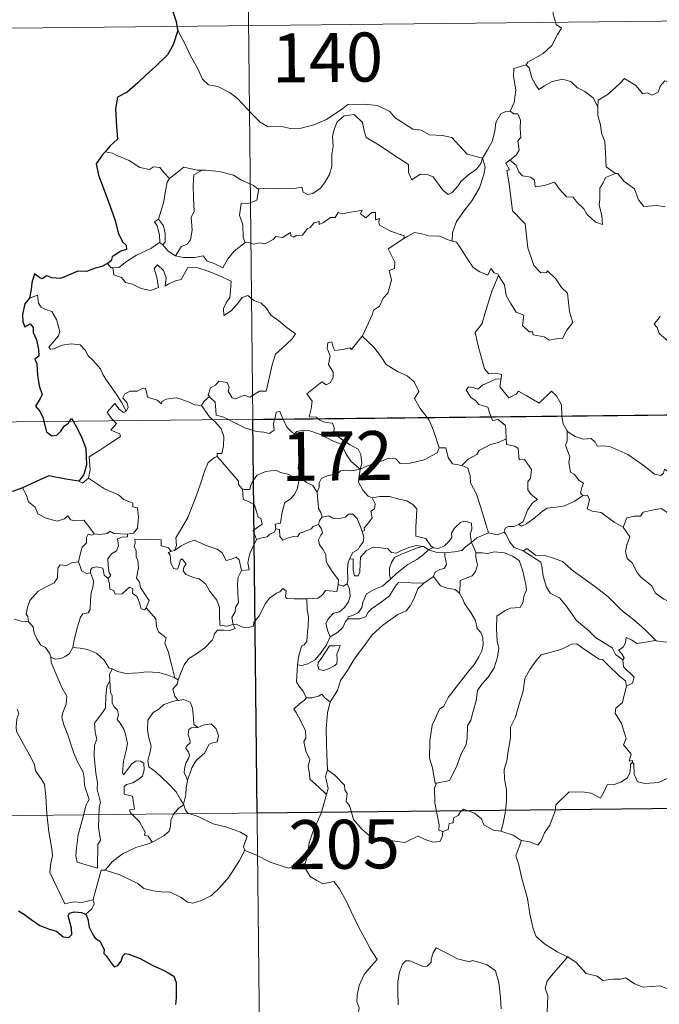
# Model space of a CAD drawing. Units: metres. Extents: x 572681 to 577167, y 4707598 to 4710616.
# Drawn here: x 573007 to 573105, y 4709565 to 4709716 of the extents above; entities that cross this region are included whole.
import ezdxf
from ezdxf.enums import TextEntityAlignment as Align

# ---------------------------------------------------------------- set-up
doc = ezdxf.new("R2010")
doc.units = ezdxf.units.M
doc.header["$MEASUREMENT"] = 0
doc.layers.add('Level 63', color=7, linetype='Continuous', lineweight=0)
doc.styles.add('Arial', font='ARIAL.TTF', dxfattribs={"height": 0.2})

msp = doc.modelspace()

# ---------------------------------------------------------------- linework, layer by layer
at = {"layer": 'Level 63', "linetype": 'Continuous', "lineweight": 0}
for points in [[(573040.12, 4709895.65), (573042.73, 4709654.73)], [(573089.5, 4709721.33), (573089.24, 4709719.96), (573088.59, 4709718.42), (573088.67, 4709716.69), (573089.11, 4709715.13), (573089.94, 4709714.57), (573089.3, 4709713.59), (573088.47, 4709711.91), (573087.13, 4709710.69), (573084.78, 4709709.38), (573084.53, 4709708.97)], [(572953.79, 4709714.01), (573483.45, 4709719.75)], [(573031.21, 4709714.33), (573032.37, 4709712.11), (573033.17, 4709710.36), (573034.25, 4709708.47), (573035.01, 4709706.76), (573035.94, 4709705.88), (573037.35, 4709705.65), (573039.25, 4709704.69), (573040.36, 4709703.79), (573042.64, 4709701.38), (573043.82, 4709700.19), (573045.06, 4709699.48), (573047.09, 4709699.51), (573048.47, 4709699.23), (573050.11, 4709699.3), (573052.06, 4709699.8), (573053.98, 4709700.6), (573056.47, 4709702.27), (573057.27, 4709702.9), (573059.75, 4709702.94), (573061.76, 4709702.74), (573063.66, 4709701.85), (573064.47, 4709700.87), (573067.2, 4709699.13), (573068.45, 4709698.97), (573069.74, 4709698.24), (573071.71, 4709698.13), (573073.13, 4709697.83), (573074.22, 4709696.66), (573075.51, 4709695.29), (573077.83, 4709694.67)], [(573084.53, 4709708.97), (573082.66, 4709708.42), (573082.57, 4709707.17), (573082.93, 4709705.15), (573082.67, 4709703.22), (573082.08, 4709701.88)], [(573084.53, 4709708.97), (573084.98, 4709708.53), (573085.4, 4709706.98), (573086, 4709705.87), (573086.44, 4709705.21), (573087.35, 4709705.77), (573088.52, 4709706.42), (573090.15, 4709706.75), (573091.4, 4709706.37), (573092.37, 4709705.47), (573093.51, 4709704.91), (573094.76, 4709703.91), (573095.51, 4709702.52)], [(573109.55, 4709705.28), (573109.47, 4709704.52), (573109.2, 4709704.86), (573107.76, 4709703.92), (573107.33, 4709704.03), (573106.49, 4709706.21), (573105.72, 4709706.51), (573105, 4709705.7), (573104.73, 4709704.8), (573103.79, 4709704.31), (573103.08, 4709704.69), (573102.37, 4709704.53), (573101.28, 4709705.81), (573099.57, 4709706.87), (573098.83, 4709706.13), (573097.08, 4709704.47), (573095.56, 4709703.58), (573095.51, 4709702.52)], [(573077.83, 4709694.67), (573078.6, 4709695.98), (573079.33, 4709697.25), (573079.71, 4709698.83), (573079.9, 4709700.14), (573080.66, 4709701.47), (573081.39, 4709701.81), (573082.08, 4709701.88)], [(573082.08, 4709701.88), (573082.64, 4709701.47), (573083.27, 4709701.49), (573083.64, 4709700.49), (573083.62, 4709699.3), (573083.71, 4709697.83), (573083.26, 4709697.35), (573083.46, 4709695.93), (573083.01, 4709695.14), (573082.04, 4709694.4)], [(573095.51, 4709702.52), (573095.51, 4709701.23), (573095.9, 4709699.78), (573096.05, 4709698.49), (573096.58, 4709697.26), (573096.66, 4709695.52), (573096.78, 4709693.38), (573098.17, 4709692.34)], [(573077.83, 4709694.67), (573077.61, 4709693.87), (573076.97, 4709693.06), (573075.68, 4709692.15), (573074.55, 4709691.14), (573074.13, 4709690.43), (573073.16, 4709689.38), (573072.6, 4709689.13), (573071.76, 4709689.81), (573070.29, 4709691.81), (573069.38, 4709692.17), (573068.36, 4709692.26), (573067.56, 4709691.73), (573067.05, 4709691.38), (573066.53, 4709692.49), (573066.55, 4709693.73), (573064.22, 4709695.18), (573062.02, 4709696.65), (573060.04, 4709697.87), (573059.76, 4709698.89), (573059.47, 4709700.14), (573058.23, 4709701.35), (573056.7, 4709701.17), (573055.64, 4709700.26), (573055.23, 4709699.25), (573054.89, 4709698.05), (573055.01, 4709696.51), (573054.81, 4709695.28), (573054.78, 4709693.41), (573054.43, 4709692.19), (573053.74, 4709690.97), (573053.07, 4709690.08), (573051.89, 4709689.29), (573051.06, 4709689.13), (573050.43, 4709689.47), (573050.21, 4709690.24), (573049.03, 4709690.06), (573046.48, 4709689.97), (573044.32, 4709690.06), (573043.61, 4709690.01)], [(573021.25, 4709695.45), (573020.13, 4709695.67)], [(573029.96, 4709691.57), (573029.09, 4709692.47), (573028.51, 4709693.27), (573027.54, 4709693.35), (573026.89, 4709692.97), (573025.43, 4709693.27), (573023.79, 4709694.35), (573021.79, 4709695.16), (573021.25, 4709695.45)], [(573077.83, 4709694.67), (573078.25, 4709693.29), (573078.04, 4709692.2), (573077.39, 4709690.17), (573076.19, 4709688.14), (573074.99, 4709686.56), (573073.86, 4709684.98), (573073.25, 4709683.29), (573073.19, 4709681.99)], [(573080.31, 4709676.76), (573080.38, 4709676.56), (573081.23, 4709675.33), (573081.45, 4709673.66), (573082.12, 4709672.49), (573083.02, 4709671.13), (573084.19, 4709670.67), (573083.97, 4709669.09), (573084.97, 4709668.12), (573085.49, 4709668.13), (573085.62, 4709667.68), (573087.29, 4709667.34), (573088.02, 4709666.83), (573089.13, 4709667.04), (573090.06, 4709667.09), (573090.72, 4709668.35), (573091.67, 4709669.57), (573091.13, 4709671.17), (573090.86, 4709674.01), (573089.94, 4709674.91), (573089.07, 4709676.21), (573087.78, 4709677.45), (573087.65, 4709677.18), (573086.75, 4709677.17), (573085.69, 4709678.25), (573084.77, 4709680.99), (573084.35, 4709684.63), (573082.41, 4709686.64), (573081.94, 4709690.77), (573081.59, 4709692.8), (573081.98, 4709692.9), (573081.41, 4709693.94), (573082.04, 4709694.4)], [(573082.04, 4709694.4), (573082.98, 4709693.62), (573083.38, 4709692.58), (573083.95, 4709691.96), (573085.26, 4709691.78), (573085.79, 4709691.33), (573085.9, 4709690.29), (573087.31, 4709690.52), (573088.87, 4709691), (573089.6, 4709689.95), (573090.71, 4709688.75), (573091.69, 4709688.7), (573092.33, 4709687.9), (573093.33, 4709686.93), (573093.81, 4709686.13), (573095.14, 4709684.9), (573096.2, 4709684.53), (573096.12, 4709685.94), (573095.7, 4709687.52), (573095.78, 4709688.4), (573095.78, 4709690.11), (573096.32, 4709690.9), (573096.66, 4709691.71), (573098.17, 4709692.34)], [(573034.96, 4709692.86), (573034.2, 4709692.87), (573032.16, 4709693.32), (573031.15, 4709692.49), (573029.96, 4709691.57)], [(573034.96, 4709692.86), (573033.71, 4709692.15), (573033.6, 4709690.54), (573033.66, 4709688.6), (573033.73, 4709686.54), (573033.29, 4709685.68), (573033.43, 4709683.67), (573033.17, 4709682.19), (573032.74, 4709681.6), (573031.77, 4709681.13), (573030.87, 4709679.76)], [(573043.61, 4709690.01), (573043.49, 4709690), (573042.83, 4709690.48), (573040.9, 4709691.39), (573039.77, 4709692.07), (573037.55, 4709692.63), (573035.53, 4709692.87), (573034.96, 4709692.86)], [(573028.3, 4709685.35), (573029.03, 4709687.86), (573029.41, 4709689.94), (573029.62, 4709690.99), (573029.96, 4709691.57)], [(573098.17, 4709692.34), (573098.19, 4709692.33), (573098.53, 4709692.33), (573099.45, 4709691.19), (573101.09, 4709689.97), (573101.69, 4709688.32), (573102.5, 4709687.3), (573104.53, 4709687.44), (573105.79, 4709687.24)], [(573043.61, 4709690.01), (573043.34, 4709688.28), (573042.16, 4709687.81), (573040.93, 4709687.74), (573040.68, 4709685.97), (573041.18, 4709684.49), (573041.22, 4709682.56), (573041.56, 4709681.79)], [(573028.45, 4709681.76), (573028.48, 4709681.78), (573028.42, 4709682.94), (573028.06, 4709684.31), (573027.66, 4709684.97), (573028.3, 4709685.35)], [(573028.3, 4709685.35), (573029.04, 4709684.33), (573029.31, 4709683.18), (573029.3, 4709681.86), (573028.95, 4709681.43)], [(573041.56, 4709681.79), (573042.26, 4709681.74), (573042.84, 4709681.53), (573043.78, 4709681.72), (573044.57, 4709681.58), (573045.81, 4709682.22), (573046.21, 4709682.72), (573047.27, 4709682.55), (573048.47, 4709683.3), (573048.52, 4709682.83), (573048.99, 4709682.59), (573049.33, 4709682.88), (573050.29, 4709682.89), (573051.03, 4709683.88), (573051.47, 4709684.07), (573052.1, 4709684.78), (573052.87, 4709685), (573052.87, 4709684.55), (573053.55, 4709684.86), (573054.59, 4709685.61), (573055.33, 4709685.62), (573055.77, 4709686.4), (573056.44, 4709686.16), (573057.66, 4709686.43), (573058.96, 4709686.62), (573059.42, 4709686.73), (573059.19, 4709686.19), (573060.01, 4709685.57), (573060.91, 4709686.35), (573061.5, 4709686.38), (573061.49, 4709685.26), (573062.11, 4709685.47), (573062.01, 4709684.91), (573062.1, 4709684.42), (573063.77, 4709683.53), (573065.86, 4709682.82), (573065.79, 4709682.41)], [(573059.44, 4709667.45), (573059.48, 4709667.51), (573061.04, 4709670.82), (573061.15, 4709671.42), (573062.11, 4709672.04), (573062.64, 4709673.26), (573063.37, 4709674.04), (573063.95, 4709676.04), (573063.55, 4709677.5), (573064.39, 4709677.79), (573064.44, 4709678.78), (573063.42, 4709680.83), (573065.79, 4709682.41)], [(573065.79, 4709682.41), (573066.45, 4709682.73), (573067.47, 4709683.3), (573068.55, 4709683.13), (573069.64, 4709682.79), (573071.26, 4709682.75), (573072.45, 4709682.26), (573073.19, 4709681.99)], [(573021.3, 4709677.91), (573022.24, 4709677.97), (573023.57, 4709678.97), (573024.94, 4709679.83), (573027.09, 4709680.89), (573028.45, 4709681.76)], [(573028.45, 4709681.76), (573028.95, 4709681.43)], [(573028.95, 4709681.43), (573029.73, 4709680.5), (573030.87, 4709679.76)], [(573030.87, 4709679.76), (573032.1, 4709679.47), (573033.86, 4709679.47), (573035.14, 4709679.72), (573035.72, 4709678.91), (573036.82, 4709678.58), (573038.14, 4709677.93), (573038.87, 4709679.31), (573039.85, 4709680.47), (573041.56, 4709681.79)], [(573073.19, 4709681.99), (573073.87, 4709681.82), (573074.61, 4709680.72), (573075.39, 4709679.47), (573076.43, 4709677.96), (573077.46, 4709677.31), (573078.65, 4709676.79), (573079.11, 4709677.79), (573079.64, 4709677.16), (573080.24, 4709676.95), (573080.31, 4709676.76)], [(573020.51, 4709678.55), (573021.07, 4709677.9), (573021.3, 4709677.91)], [(573021.3, 4709677.91), (573021.43, 4709676.85), (573022.65, 4709676.41), (573023.23, 4709675.66), (573024.29, 4709675.42), (573025.64, 4709674.77), (573027.08, 4709674.43), (573028.27, 4709674.89), (573028.02, 4709676.49), (573027.6, 4709677.8), (573028.11, 4709678.37), (573029.04, 4709677.51), (573029.48, 4709676.4), (573029.3, 4709675.12), (573029.83, 4709675.47), (573030.9, 4709675.93), (573031.76, 4709676.1), (573032.75, 4709677.97), (573034.3, 4709677.9), (573035.9, 4709677.4), (573037.61, 4709676.71), (573039.38, 4709675.88), (573039.31, 4709674.43), (573039.21, 4709673.35), (573038.64, 4709672.54), (573038.22, 4709671.71), (573038.27, 4709670.63), (573039.42, 4709671.35), (573040.39, 4709672.4), (573041.1, 4709673.36), (573041.93, 4709673.67), (573042.85, 4709672.89), (573044, 4709672.49), (573044.83, 4709671.72), (573045.49, 4709670.69), (573046.7, 4709669.82), (573047.98, 4709668.71), (573049.24, 4709667.8), (573048.71, 4709667.07), (573047.21, 4709665.61), (573046.18, 4709664.68), (573045.68, 4709663.09), (573045.25, 4709661.26), (573044.77, 4709659.02), (573043.76, 4709659.03), (573042.27, 4709658.13), (573041.41, 4709658.42), (573040.13, 4709657.89), (573039.55, 4709658.04), (573038.94, 4709659.06), (573039.09, 4709659.61), (573038.81, 4709660.38), (573037.53, 4709660.56), (573037.02, 4709659.96), (573036.26, 4709659.56), (573035.88, 4709658.45), (573036.07, 4709658.23)], [(573080.31, 4709676.76), (573079.25, 4709674.33), (573078.18, 4709670.87), (573077.78, 4709669.38), (573076.72, 4709668.03), (573077.21, 4709665.78), (573078.13, 4709662.46), (573078.8, 4709661.7), (573079.91, 4709661.8), (573080.73, 4709661.61), (573080.68, 4709660.91)], [(573023.35, 4709655.97), (573022.65, 4709657.38), (573021.67, 4709658.85), (573020.43, 4709660.59), (573019.79, 4709661.58), (573019.42, 4709662.47), (573018.34, 4709663.68), (573017.55, 4709664.45), (573017.09, 4709665.29), (573016.31, 4709666.15), (573014.94, 4709666.29), (573013.54, 4709666.09), (573012.26, 4709665.52), (573011.75, 4709665.45), (573011.53, 4709665.75), (573012.08, 4709666.46), (573012.98, 4709667.52), (573013.17, 4709668.19), (573012.68, 4709669.99), (573011.98, 4709671.23), (573011.01, 4709671.52), (573010.32, 4709671.87), (573009.91, 4709672.5), (573009.76, 4709673.74), (573008.53, 4709673.29)], [(573105.02, 4709670.45), (573104.09, 4709669.28), (573104.56, 4709668.78), (573104.87, 4709667.84), (573107.6, 4709665.54)], [(573052.68, 4709654.84), (573052.46, 4709655.05), (573051.31, 4709655.14), (573051.64, 4709656.34), (573051.77, 4709657.5), (573050.98, 4709658.63), (573053.29, 4709660.45), (573053.91, 4709659.99), (573054.53, 4709660.32), (573055.02, 4709661.11), (573054.99, 4709661.94), (573054.27, 4709663.11), (573054.55, 4709664.41), (573054.11, 4709665.6), (573054.17, 4709666.43), (573054.79, 4709666.59), (573055.02, 4709665.76), (573055.26, 4709665.26), (573056.5, 4709665.43), (573057.57, 4709665.69), (573057.8, 4709665.4), (573059.44, 4709667.45)], [(573059.44, 4709667.45), (573061.2, 4709665.76), (573062.35, 4709664.3), (573063.1, 4709663.13), (573064.86, 4709662.03), (573066.32, 4709661.37), (573067.41, 4709660.45), (573068.12, 4709659.01), (573067.45, 4709657.91), (573068.32, 4709656.4), (573069.38, 4709655.02)], [(573079.17, 4709655.13), (573078.98, 4709655.61), (573078.64, 4709656.61), (573077.27, 4709657.01), (573076.78, 4709657.64), (573076.07, 4709658.05), (573075.37, 4709659.24), (573075.78, 4709659.7), (573076.5, 4709659.54), (573077.12, 4709659.37), (573077.85, 4709659.97), (573078.97, 4709660.46), (573079.85, 4709660.87), (573080.68, 4709660.91)], [(573080.68, 4709660.91), (573080.66, 4709660.75), (573080.5, 4709659.73), (573081.85, 4709658.04), (573082.2, 4709658.16), (573082.99, 4709658.59), (573083.33, 4709659.02), (573084.53, 4709658.37), (573086.51, 4709657.23), (573088.4, 4709659.05), (573089.19, 4709658.35), (573089.95, 4709656.94), (573089.96, 4709655.25)], [(572954.45, 4709653.78), (573484.11, 4709659.51)], [(573034.88, 4709656.86), (573034.88, 4709656.85), (573033.81, 4709656.93), (573032.87, 4709657.43), (573031.07, 4709658.03), (573030.52, 4709657.97), (573029.48, 4709657.84), (573028.81, 4709657.48), (573028.76, 4709657.12), (573028.1, 4709657.66), (573026.6, 4709658.11), (573026.46, 4709658.92), (573026.27, 4709659.49), (573025.82, 4709659.47), (573025.04, 4709659.02), (573023.97, 4709659.03), (573023.15, 4709658.61), (573022.82, 4709658.01), (573023.48, 4709657.19), (573023.67, 4709656.53), (573023.35, 4709655.97)], [(573036.07, 4709658.23), (573035.27, 4709657.49), (573034.88, 4709656.86)], [(573036.07, 4709658.23), (573036.18, 4709658.09), (573036.95, 4709657.37), (573037.05, 4709656.14), (573037.11, 4709655.36), (573038.14, 4709655.14), (573038.97, 4709654.69)], [(573021.46, 4709654.51), (573021.07, 4709654.91), (573020.41, 4709655.81), (573021.63, 4709657.17), (573022.25, 4709656.27), (573022.93, 4709655.76), (573023.35, 4709655.97)], [(573034.88, 4709656.86), (573036.08, 4709655.13), (573036.62, 4709654.67)], [(573046.05, 4709654.77), (573046.11, 4709654.99), (573046.31, 4709655.84), (573046.86, 4709655.93), (573047.21, 4709655.05), (573047.34, 4709654.78)], [(573089.96, 4709655.25), (573089.97, 4709655.17), (573090.21, 4709654.04), (573090.78, 4709652.98)], [(573017.6, 4709645.75), (573017.85, 4709647.02), (573017.67, 4709648.98), (573019.3, 4709650.03), (573020.56, 4709650.85), (573022.45, 4709652.1), (573022.37, 4709652.49), (573020.99, 4709653.06), (573021.86, 4709654.09), (573021.46, 4709654.51)], [(573036.62, 4709654.67), (573036.96, 4709654.37), (573037.88, 4709653.27), (573038.28, 4709652.09), (573038.22, 4709650.7), (573037.95, 4709649.5), (573037.25, 4709649.51), (573037.24, 4709649.06)], [(573038.97, 4709654.69), (573039.45, 4709654.43), (573041.47, 4709653.41), (573043.27, 4709652.89), (573044.42, 4709652.77), (573045.19, 4709652.57), (573045.97, 4709653.09), (573045.87, 4709654.05), (573046.05, 4709654.77)], [(573042.73, 4709654.73), (573045.99, 4709353.59)], [(573047.34, 4709654.78), (573047.93, 4709653.54), (573048.61, 4709652.83), (573049.09, 4709652.51)], [(573059.12, 4709647.11), (573059.41, 4709647.98), (573059.25, 4709649.35), (573058.83, 4709650.15), (573057.61, 4709650.82), (573056.5, 4709651.57), (573055.13, 4709652.6), (573055.17, 4709653.49), (573054.91, 4709654.16), (573053.81, 4709654.23), (573052.95, 4709654.59), (573052.68, 4709654.84)], [(573069.38, 4709655.02), (573069.69, 4709654.63), (573070.36, 4709653.05), (573071.22, 4709650.36)], [(573081.45, 4709651.75), (573081.39, 4709653.09), (573081.37, 4709653.79), (573080.26, 4709654.73), (573079.38, 4709654.57), (573079.17, 4709655.13)], [(573049.09, 4709652.51), (573049.43, 4709652.88), (573050.37, 4709653.07), (573051.42, 4709652.96), (573053.07, 4709652.39), (573054.92, 4709651.46), (573056.3, 4709650.94), (573056.97, 4709649.43), (573057.77, 4709648.27), (573059.12, 4709647.11)], [(573050.11, 4709645.77), (573050.05, 4709645.84), (573049.96, 4709646.54), (573049.63, 4709647.23), (573049.8, 4709648.48), (573050.13, 4709650.13), (573050.14, 4709651.04), (573049.09, 4709652.51)], [(573093.18, 4709643.08), (573092.85, 4709643.48), (573093.04, 4709644.28), (573093.27, 4709644.95), (573092.63, 4709645.39), (573091.89, 4709646.35), (573091.32, 4709646.63), (573091.06, 4709648.12), (573091.19, 4709648.98), (573090.55, 4709650.77), (573090.79, 4709651.4), (573090.78, 4709652.98)], [(573090.78, 4709652.98), (573090.88, 4709652.8), (573092.01, 4709652.12), (573093.23, 4709651.68), (573094.47, 4709651.79), (573095.08, 4709651.23), (573095.37, 4709650.63), (573096.25, 4709650.67), (573097.32, 4709650.6), (573100.1, 4709649.37), (573102.43, 4709647.74), (573104.17, 4709646.35), (573105.12, 4709646.16), (573105.51, 4709646.5), (573105.71, 4709647.13), (573106.69, 4709646.51), (573108.2, 4709645.96), (573109.6, 4709646.01), (573110.3, 4709646.34), (573111.29, 4709646.66), (573112.02, 4709647.43)], [(573074.66, 4709647.65), (573075.63, 4709648.65), (573077, 4709649.35), (573077.34, 4709649.98), (573079.06, 4709650.87), (573080.27, 4709651.21), (573081.45, 4709651.75)], [(573081.45, 4709651.75), (573081.53, 4709650.87), (573082.77, 4709650.64), (573083.31, 4709650.28), (573083.46, 4709648.55), (573084.27, 4709648.57), (573085.32, 4709647.06), (573085.17, 4709645.73), (573084.76, 4709645.15), (573084.76, 4709643.97), (573085.27, 4709643.25), (573086.26, 4709642.48), (573085.49, 4709641.97), (573084.72, 4709640.82), (573084.06, 4709639.09), (573083.39, 4709638.63)], [(573059.12, 4709647.11), (573060.16, 4709647.57), (573061.66, 4709648.15), (573062.65, 4709648.46), (573063.49, 4709648.79), (573064.6, 4709648.67), (573065.26, 4709647.97), (573066.79, 4709648.02), (573068.92, 4709648.55), (573070.89, 4709649.6), (573071.22, 4709650.36)], [(573071.22, 4709650.36), (573072.22, 4709650.37), (573072.59, 4709648.87), (573073.25, 4709647.92), (573074.66, 4709647.65)], [(573030.71, 4709634.69), (573031.05, 4709635.41), (573030.94, 4709636.63), (573031.49, 4709637.54), (573032.77, 4709639.71), (573034.07, 4709642.97), (573034.74, 4709645.01), (573035.31, 4709646.77), (573035.86, 4709648.12), (573036.83, 4709648.89), (573037.24, 4709649.06)], [(573037.24, 4709649.06), (573037.81, 4709648.43), (573039.2, 4709646.8), (573040.54, 4709645.26), (573040.52, 4709644.78), (573041.03, 4709644.14), (573041.15, 4709644.09)], [(573074.66, 4709647.65), (573075.61, 4709647.26), (573075.96, 4709646.13), (573076.03, 4709645.02), (573076.92, 4709643.28), (573077.53, 4709641.42), (573078.76, 4709637.39)], [(573041.15, 4709644.09), (573041.43, 4709643.98), (573042.24, 4709643.99), (573042.38, 4709644.49), (573042.74, 4709645.34), (573043.39, 4709646.17), (573044.07, 4709646.48), (573044.7, 4709646.75), (573046.24, 4709646.98), (573046.97, 4709646.59), (573048.05, 4709646.34), (573048.91, 4709645.93), (573049.73, 4709645.77), (573049.83, 4709645.77)], [(573059.12, 4709647.11), (573057.86, 4709646.88), (573057.02, 4709646.96), (573056.13, 4709646.85), (573055.85, 4709646.58), (573054.85, 4709646.23), (573054.16, 4709646.07), (573053.24, 4709645.75), (573052.88, 4709645.04), (573052.87, 4709644.36), (573052.55, 4709643.61)], [(573059.12, 4709647.11), (573058.96, 4709646.07), (573058.87, 4709645.14), (573059.55, 4709643.92), (573060.38, 4709642.98), (573060.99, 4709642.74)], [(573016.08, 4709645.28), (573016.67, 4709644.99), (573017.6, 4709645.75)], [(573017.6, 4709645.75), (573020.04, 4709644.08), (573022.16, 4709643.18), (573023, 4709642.46), (573024.34, 4709641.89), (573024.34, 4709641.36), (573025.06, 4709641.22), (573025.24, 4709639.77), (573025.05, 4709638.08), (573024.47, 4709637.31), (573023.56, 4709637.15)], [(573049.83, 4709645.77), (573049.72, 4709644.95), (573049.48, 4709644.07), (573049.06, 4709643.16), (573048.44, 4709642.51), (573047.63, 4709642.01), (573047.2, 4709640.59), (573046.93, 4709638.84), (573046.12, 4709638.7), (573046.24, 4709638)], [(573049.83, 4709645.77), (573050.11, 4709645.77)], [(573052.55, 4709643.61), (573051.87, 4709644.61), (573050.9, 4709645.05), (573050.11, 4709645.77)], [(573007.46, 4709644.27), (573008.04, 4709643.22), (573008.38, 4709642.09), (573009.4, 4709641.29), (573009.85, 4709640.28), (573011.11, 4709639.62), (573012.81, 4709639.15), (573013.89, 4709639.49), (573014.42, 4709639.98), (573014.84, 4709639.38), (573015.6, 4709639.23), (573016.87, 4709639.31), (573017.63, 4709638.32), (573018.47, 4709637.24), (573018.51, 4709637.24)], [(573043.29, 4709636.37), (573042.76, 4709637.74), (573044.13, 4709638.69), (573043.93, 4709639.56), (573043.55, 4709639.78), (573042.96, 4709641.65), (573042.03, 4709642.18), (573041.23, 4709642.49), (573041.15, 4709644.09)], [(573053.34, 4709639.78), (573053.13, 4709640.47), (573052.77, 4709641.08), (573052.55, 4709643.61)], [(573093.18, 4709643.08), (573093.89, 4709643.11), (573094.23, 4709642.43), (573093.87, 4709641.02), (573094.61, 4709640.67), (573095.99, 4709640.46), (573097.97, 4709639.01), (573099.36, 4709638.24)], [(573059.45, 4709637.55), (573059.79, 4709637.71), (573059.77, 4709638.13), (573060.25, 4709638.72), (573060.65, 4709639.26), (573060.96, 4709639.69), (573060.77, 4709640.7), (573061.34, 4709641.06), (573061.45, 4709641.8), (573060.99, 4709642.74)], [(573060.99, 4709642.74), (573062.14, 4709642.91), (573063.63, 4709642.94), (573064.87, 4709642.56), (573066.28, 4709642.28), (573067.21, 4709641.71), (573067.8, 4709641.02), (573067.73, 4709639.89), (573067.66, 4709638.29), (573067.64, 4709636.88), (573069.18, 4709636.52), (573069.93, 4709635.39), (573070.29, 4709635.14)], [(573083.39, 4709638.63), (573083.79, 4709638.4), (573084.6, 4709638.73), (573085.95, 4709639.77), (573087.04, 4709640.71), (573087.73, 4709641.13), (573089.19, 4709641.29), (573090.37, 4709641.51), (573091.99, 4709642.19), (573093.18, 4709643.08)], [(573053.34, 4709639.78), (573054.33, 4709639.95), (573054.97, 4709639.59), (573055.99, 4709639.56), (573056.9, 4709639.75), (573057.35, 4709640.21), (573058, 4709640.23), (573058.68, 4709639.54), (573059.17, 4709638.29), (573059.45, 4709637.55)], [(573099.36, 4709638.24), (573099.94, 4709639.69), (573101.04, 4709639.93), (573102, 4709639.94), (573102.4, 4709640.52), (573103.82, 4709640.82), (573105.16, 4709641.08), (573106.34, 4709640.35), (573108.35, 4709638.98), (573110.02, 4709637.26), (573111.34, 4709635.71), (573112.92, 4709634.09), (573114.36, 4709632.91), (573116.14, 4709631.33), (573116.48, 4709629.36), (573117.05, 4709628.25), (573117.33, 4709626.2), (573117.69, 4709625.23), (573119.23, 4709624.45), (573120.14, 4709624.26), (573121.74, 4709623.51)], [(573046.24, 4709638), (573046.79, 4709637.86), (573046.85, 4709636.79), (573047.3, 4709636.25), (573048.27, 4709636.67), (573048.98, 4709636.79), (573049.57, 4709636.74), (573049.9, 4709637.33), (573050.53, 4709637.53), (573051.65, 4709637.97), (573051.92, 4709638.35), (573052.78, 4709638.65)], [(573055.76, 4709629.46), (573055.81, 4709630.19), (573054.99, 4709631.25), (573054.23, 4709632.44), (573053.95, 4709632.96), (573053.88, 4709634.08), (573053.44, 4709634.85), (573052.91, 4709635.55), (573052.75, 4709636.3), (573053.12, 4709637.02), (573053.36, 4709637.31), (573053.2, 4709637.97), (573052.78, 4709638.65)], [(573052.78, 4709638.65), (573052.92, 4709639.24), (573053.34, 4709639.78)], [(573070.29, 4709635.14), (573070.36, 4709635.09), (573071.09, 4709634.97), (573072.02, 4709635.36), (573072.76, 4709636.12), (573073.15, 4709636.67), (573073.08, 4709637.34), (573073.55, 4709638.06), (573074.51, 4709639.02), (573075.26, 4709639.15), (573076.15, 4709638.83), (573076.21, 4709637.95), (573075.95, 4709637.15), (573076.17, 4709635.91)], [(573081.18, 4709637.46), (573081.33, 4709638.07), (573081.83, 4709638.34), (573082.63, 4709638.32), (573083.39, 4709638.63)], [(573016.07, 4709632.91), (573016.28, 4709634.07), (573016.59, 4709635.19), (573017.26, 4709635.85), (573017.25, 4709636.68), (573017.53, 4709637.18), (573018.09, 4709636.99), (573018.51, 4709637.24)], [(573018.51, 4709637.24), (573019.33, 4709637.13), (573020.46, 4709637.28), (573020.86, 4709637.61), (573021.47, 4709637.26), (573023.56, 4709637.15)], [(573023.56, 4709637.15), (573023.52, 4709636.78), (573022.66, 4709636.73), (573022.03, 4709636.43), (573022.18, 4709635.39), (573021.87, 4709634.62), (573021.12, 4709634.18), (573020.56, 4709633.4), (573020.6, 4709632.33), (573020.73, 4709631.25), (573021.01, 4709630.9), (573020.57, 4709630.38)], [(573046.24, 4709638), (573046.05, 4709637.47), (573045.33, 4709637.19), (573044.89, 4709636.74), (573043.87, 4709636.55), (573043.29, 4709636.37)], [(573059.45, 4709637.55), (573059.68, 4709636.72), (573059.57, 4709635.96), (573059.05, 4709635.25), (573058.81, 4709634.84), (573058.02, 4709634.37), (573057.55, 4709633.48), (573057.49, 4709633.33)], [(573076.17, 4709635.91), (573077, 4709636.61), (573078.76, 4709637.39)], [(573078.76, 4709637.39), (573080.11, 4709637.07), (573081.18, 4709637.46)], [(573081.18, 4709637.46), (573081.47, 4709637.14), (573082.05, 4709635.96), (573082.67, 4709635.14), (573084.07, 4709634.62)], [(573099.36, 4709638.24), (573100.37, 4709636.75), (573099.91, 4709635.53), (573099.74, 4709634.49), (573099.98, 4709633.44), (573100.75, 4709632.78), (573101.49, 4709631.3), (573102.06, 4709630.6), (573103.74, 4709629.27), (573104.28, 4709628.19), (573105.58, 4709627.2), (573106.87, 4709626.65), (573108.51, 4709625.81), (573108.93, 4709624.37), (573109.33, 4709622.42), (573109.31, 4709620.39), (573108.25, 4709620.68), (573107.16, 4709620.75), (573105.88, 4709620.63), (573104.39, 4709620.87)], [(573026.4, 4709625.92), (573026.85, 4709627.03), (573026.41, 4709627.69), (573025.51, 4709628.99), (573025.39, 4709629.83), (573024.93, 4709630.41), (573025.21, 4709632), (573025.13, 4709633.12), (573024.88, 4709633.72), (573024.87, 4709634.64), (573024.59, 4709635.3), (573024.73, 4709635.8), (573024.66, 4709636.35), (573026.75, 4709636.39), (573028.7, 4709636.29), (573028.67, 4709635.39), (573029.84, 4709635.1), (573030.16, 4709634.55), (573030.34, 4709634.59)], [(573030.71, 4709634.69), (573031.73, 4709635.36), (573032.87, 4709635.93), (573033.76, 4709636.25), (573034.69, 4709635.85), (573035.41, 4709635.46), (573037.24, 4709634.86), (573038.02, 4709634.3), (573038.65, 4709633.16), (573039.44, 4709633.36), (573040.15, 4709633.64), (573040.65, 4709633.26), (573040.99, 4709631.61)], [(573040.99, 4709631.61), (573042.16, 4709631.71), (573041.94, 4709632.77), (573042.26, 4709634.21), (573042.59, 4709634.98), (573043.29, 4709636.37)], [(573072.08, 4709634.33), (573073.58, 4709634.45), (573074.71, 4709634.67), (573075.23, 4709635.25), (573076.17, 4709635.91)], [(573076.17, 4709635.91), (573076.81, 4709634.39), (573076.82, 4709634.32)], [(573039.73, 4709623.33), (573039.73, 4709623.35), (573038.72, 4709623.1), (573037.65, 4709623.25), (573037.64, 4709624.94), (573037.61, 4709625.94), (573037.19, 4709627.09), (573036.09, 4709628.52), (573035.54, 4709629.53), (573034.5, 4709630.35), (573033.81, 4709630.47), (573032.46, 4709631), (573032.05, 4709631.55), (573032.17, 4709632.11), (573032.5, 4709632.57), (573031.89, 4709633.38), (573031.63, 4709633.23), (573031.44, 4709632.5), (573031.21, 4709631.82), (573030.56, 4709631.93), (573030.18, 4709632.76), (573030.13, 4709633.4), (573030.07, 4709633.99), (573029.76, 4709634.35), (573030.34, 4709634.59)], [(573030.34, 4709634.59), (573030.71, 4709634.69)], [(573057.49, 4709633.33), (573058.06, 4709633.37), (573058.07, 4709632.42), (573058.04, 4709631.7), (573058.26, 4709630.8), (573058.83, 4709630.79), (573059.07, 4709631.33), (573059.12, 4709632.65), (573059.18, 4709633.65), (573060.03, 4709634.63), (573061.13, 4709635.2), (573062.32, 4709635.09), (573063.37, 4709634.91), (573063.93, 4709634.38), (573064.65, 4709634.27), (573065.27, 4709634.59), (573066.56, 4709635.13), (573067.69, 4709635.43), (573068.71, 4709635.29)], [(573068.71, 4709635.29), (573067.87, 4709635.09), (573066.49, 4709634.54), (573065.33, 4709634.05), (573064.39, 4709633.58), (573063.92, 4709632.83), (573063.61, 4709631.94), (573063.64, 4709630.98), (573063.79, 4709630.27)], [(573063.79, 4709630.27), (573064.74, 4709631.22), (573066.43, 4709632.53), (573067.79, 4709633.31), (573068.82, 4709634.07), (573069.59, 4709634.76)], [(573068.71, 4709635.29), (573068.88, 4709635.27), (573069.59, 4709634.76)], [(573069.59, 4709634.76), (573070.29, 4709635.14)], [(573069.59, 4709634.76), (573070.7, 4709634.42), (573072, 4709634.33), (573072.08, 4709634.33)], [(573072.08, 4709634.33), (573072.06, 4709633.74), (573072.26, 4709633.14), (573072.35, 4709632.52), (573071.99, 4709631.92), (573071.3, 4709631.77), (573070.61, 4709631.33), (573070.35, 4709630.73), (573070.33, 4709630.71)], [(573076.82, 4709634.32), (573077.77, 4709634.32), (573078.63, 4709634.21), (573079.69, 4709634.45), (573081.22, 4709634.3), (573082.46, 4709633.78), (573083.44, 4709633.15), (573083.98, 4709631.7), (573084.46, 4709629.49), (573084.57, 4709628.61), (573084.21, 4709627.86), (573084.03, 4709626.66), (573083.59, 4709625.96), (573082.1, 4709625.86), (573081.31, 4709625.48), (573080.03, 4709624.61), (573079.98, 4709622.74), (573080.1, 4709620.8), (573080.33, 4709619.73), (573080.12, 4709618.37), (573079.61, 4709616.72), (573078.7, 4709615.28), (573077.72, 4709614.2), (573077.08, 4709613.23), (573076.87, 4709611.67), (573076.39, 4709609.91), (573076.05, 4709608.7), (573075.53, 4709607.83), (573075.51, 4709606.07), (573075.35, 4709604.99), (573074.57, 4709603.55), (573073.88, 4709601.57), (573072.79, 4709599.5), (573070.81, 4709599.1)], [(573076.82, 4709634.32), (573076.85, 4709633.64), (573077.1, 4709632.5), (573076.79, 4709631.46), (573076.29, 4709630.79), (573075.58, 4709630.54), (573074.45, 4709630.07), (573074.44, 4709629.34), (573074.35, 4709628.13)], [(573084.07, 4709634.62), (573084.61, 4709634.97), (573085.96, 4709633.97), (573087.31, 4709633.92), (573088.73, 4709633.49), (573090.1, 4709633.01), (573091.77, 4709631.5), (573093.36, 4709630.36), (573095.23, 4709629.02), (573097.09, 4709627.57), (573099.21, 4709625.45), (573100.95, 4709624.13), (573102.75, 4709622.54), (573104.39, 4709620.87)], [(573084.07, 4709634.62), (573086.79, 4709632.87), (573086.93, 4709632.29), (573087.11, 4709630.75), (573087.63, 4709629.06), (573088.19, 4709628.16), (573089.62, 4709627.45), (573090.62, 4709626.2), (573092.23, 4709623.97), (573094.04, 4709622.45), (573095.13, 4709621.35), (573097.67, 4709619.77), (573098.19, 4709618.76), (573099.3, 4709617.96)], [(573008.42, 4709623.75), (573008.31, 4709624.55), (573008.05, 4709624.91), (573008.23, 4709625.95), (573008.6, 4709627.03), (573009.87, 4709628.46), (573010.98, 4709629.05), (573012.33, 4709629.74), (573012.86, 4709630.48), (573012.91, 4709631.95), (573013.25, 4709632.45), (573014.21, 4709632.36), (573014.98, 4709632.79), (573016.07, 4709632.91)], [(573016.07, 4709632.91), (573016.38, 4709632.11), (573016.53, 4709631.57), (573017.28, 4709631.15), (573017.91, 4709631.23)], [(573057.49, 4709633.33), (573057.29, 4709632.86), (573057.18, 4709631.8), (573057.25, 4709630.09), (573057.14, 4709629.63)], [(573015.16, 4709619.85), (573015.36, 4709620.76), (573015.86, 4709622.83), (573016.37, 4709624.45), (573016.69, 4709624.99), (573017.53, 4709625.14), (573017.83, 4709625.64), (573017.88, 4709627.07), (573017.97, 4709628.19), (573018.3, 4709629.24), (573018.33, 4709630.05), (573017.91, 4709631.23)], [(573017.91, 4709631.23), (573017.87, 4709631.65), (573018.13, 4709632.03), (573018.87, 4709632.18), (573019.79, 4709631.95), (573019.87, 4709631.5), (573019.97, 4709630.87), (573020.57, 4709630.38)], [(573040.99, 4709631.61), (573040.49, 4709630.57), (573040.38, 4709629.59), (573040.44, 4709628.11), (573040.53, 4709626.72), (573040.05, 4709625.95), (573040.01, 4709625.28), (573039.48, 4709624.42), (573039.73, 4709623.33)], [(573020.57, 4709630.38), (573020.79, 4709629.5), (573020.83, 4709628.75), (573021.43, 4709628.57), (573021.68, 4709628.01), (573022.71, 4709628.04), (573023.34, 4709628.59), (573023.87, 4709629.04), (573024.35, 4709628.8), (573024.3, 4709628.1), (573025.02, 4709627.63), (573025.38, 4709626.67), (573025.65, 4709625.76), (573026.14, 4709625.58), (573026.39, 4709625.91), (573026.4, 4709625.92)], [(573057.14, 4709629.63), (573057.5, 4709628.73), (573057.6, 4709627.7), (573057.36, 4709626.81), (573056.75, 4709625.97), (573055.95, 4709625.3), (573055.06, 4709625.1), (573054.29, 4709624.24), (573053.89, 4709623.49), (573054.18, 4709622.33), (573054.53, 4709621.47)], [(573068.89, 4709629.66), (573067.93, 4709628.81), (573067.36, 4709627.23), (573066.76, 4709626.19), (573066.17, 4709625.46), (573064.87, 4709624.87), (573062.58, 4709623.26), (573060.98, 4709621.75), (573059.48, 4709619.75), (573058.22, 4709618.05), (573057.18, 4709616.31), (573056.14, 4709614.77), (573055.69, 4709613.27), (573054.55, 4709611.53)], [(573057.14, 4709629.63), (573057.13, 4709629.59), (573056.54, 4709629.21), (573055.76, 4709629.46)], [(573057.23, 4709624.19), (573057.28, 4709624.51), (573058.07, 4709624.8), (573058.89, 4709625.17), (573059.39, 4709625.95), (573059.52, 4709626.78), (573060.1, 4709628.05), (573061.25, 4709628.71), (573062.55, 4709629.23), (573063.79, 4709630.27)], [(573068.89, 4709629.66), (573065.02, 4709629.76), (573064.51, 4709629.14), (573063.63, 4709627.75), (573062.36, 4709626.77), (573060.88, 4709625.76), (573060.31, 4709625.16), (573059.98, 4709624.51), (573059.01, 4709624.21), (573057.23, 4709624.19)], [(573070.33, 4709630.71), (573068.89, 4709629.66)], [(573074.35, 4709628.13), (573073.64, 4709628.71), (573072.46, 4709628.93), (573071.44, 4709629.27), (573070.83, 4709630.07), (573070.33, 4709630.71)], [(573039.73, 4709623.33), (573040.35, 4709623.31), (573041.18, 4709622.95), (573042, 4709622.89), (573042.81, 4709623.1), (573042.89, 4709623.67), (573043.69, 4709624.67), (573044.67, 4709626.57), (573045.27, 4709627.37), (573046.32, 4709628.13), (573046.83, 4709628.37), (573047.33, 4709628.88), (573047.81, 4709628.51), (573047.71, 4709627.58), (573047.91, 4709627.3), (573049.06, 4709627.26), (573050.96, 4709627.26), (573050.99, 4709627.26)], [(573050.99, 4709627.26), (573052.73, 4709627.39), (573053.43, 4709627.96), (573053.85, 4709628.54), (573055.56, 4709628.42), (573055.73, 4709629.12), (573055.76, 4709629.46)], [(573070.81, 4709599.1), (573070.62, 4709599.07), (573070.32, 4709600.76), (573070.2, 4709601.4), (573069.73, 4709602.9), (573069.78, 4709605.56), (573070.13, 4709607.97), (573070.62, 4709608.92), (573071.25, 4709610.39), (573071.91, 4709610.83), (573072.57, 4709612.19), (573073.8, 4709613.75), (573075.61, 4709616.06), (573076.6, 4709617.28), (573077.31, 4709618.41), (573077.74, 4709619.3), (573077.96, 4709620.24), (573077.92, 4709621.34), (573077.57, 4709622.11), (573077.05, 4709622.72), (573076.76, 4709623.98), (573076.07, 4709625.18), (573075.09, 4709626.54), (573074.77, 4709627.33), (573074.35, 4709628.13)], [(573050.99, 4709627.26), (573051.01, 4709625.57), (573051.22, 4709624.52), (573051.19, 4709623.01), (573051.08, 4709622.25), (573050.98, 4709620.73), (573050.57, 4709620.23), (573050.17, 4709620.01), (573049.7, 4709618.35), (573049.55, 4709617.19)], [(573030.81, 4709615.19), (573030.33, 4709617.04), (573029.75, 4709619.2), (573029.25, 4709620.5), (573029.46, 4709621.31), (573028.28, 4709622.25), (573027.99, 4709623.02), (573027.89, 4709624.19), (573026.4, 4709625.92)], [(573006.21, 4709624.17), (573007.29, 4709623.87), (573008.42, 4709623.75)], [(573008.42, 4709623.75), (573009.13, 4709622.97), (573009.26, 4709622), (573009.7, 4709621.18), (573010.3, 4709620.2), (573011.01, 4709619.81), (573011.6, 4709618.96), (573011.81, 4709618.43)], [(573054.53, 4709621.47), (573055.66, 4709622.14), (573056.46, 4709622.91), (573056.87, 4709623.83), (573057.23, 4709624.19)], [(573031.29, 4709614.87), (573031.68, 4709615.96), (573032.22, 4709617.19), (573032.92, 4709618.14), (573034.11, 4709618.86), (573035.35, 4709619.8), (573036.5, 4709620.93), (573036.77, 4709621.45), (573036.8, 4709621.88), (573037.33, 4709622.48), (573038.27, 4709622.5), (573039.22, 4709622.43), (573040.01, 4709622.72), (573039.73, 4709623.33)], [(573049.55, 4709617.19), (573050.22, 4709617.08), (573051.14, 4709617.33), (573052.27, 4709617.96), (573053.15, 4709619.05), (573053.97, 4709620.26), (573054.53, 4709621.47)], [(573104.39, 4709620.87), (573104.21, 4709620.91), (573103.12, 4709620.69), (573101.46, 4709620.42), (573100.63, 4709621), (573099.83, 4709621.38), (573099.71, 4709620.53), (573099.37, 4709619.86), (573098.64, 4709619.44), (573099.18, 4709618.85), (573099.51, 4709618.26), (573099.3, 4709617.96)], [(573011.81, 4709618.43), (573011.87, 4709618.28), (573012.55, 4709618.04), (573013.35, 4709618.14), (573013.99, 4709618.47), (573014.69, 4709618.89), (573015.12, 4709619.71), (573015.16, 4709619.85)], [(573015.16, 4709619.85), (573016.33, 4709619.72), (573017.46, 4709619.5), (573018.84, 4709618.89), (573019.97, 4709617.91), (573020.71, 4709616.74), (573021.19, 4709616.56), (573021.22, 4709616.54)], [(573054.43, 4709620.07), (573053.21, 4709618.21), (573052.69, 4709617.51), (573052.65, 4709617.03), (573052.8, 4709616.46), (573053.59, 4709616.32), (573054.37, 4709616.62), (573055.15, 4709617.01), (573055.59, 4709617.31), (573055.61, 4709618.02), (573055.54, 4709618.77), (573055.84, 4709619.46), (573056.05, 4709620.14), (573055.27, 4709620.07), (573054.43, 4709620.07)], [(573099.89, 4709613.91), (573099.74, 4709614.73), (573098.74, 4709615.49), (573097.08, 4709617.12), (573096.18, 4709618), (573095.7, 4709618.06), (573093.62, 4709619.4), (573092.27, 4709620.38), (573091.48, 4709620.35), (573090.61, 4709619.89), (573089.84, 4709619.53), (573088.17, 4709619.05), (573086.81, 4709618.73), (573086.11, 4709617.88), (573085.11, 4709616.45), (573084.3, 4709615.11), (573084.09, 4709613.17), (573083.49, 4709611.36), (573082.87, 4709609.16), (573082.12, 4709607.64), (573082.13, 4709605.99), (573081.79, 4709603.99), (573081.56, 4709602.5), (573081.14, 4709601.16), (573081.21, 4709599.75), (573081.52, 4709598.05), (573081.51, 4709596.31), (573081.29, 4709594.47), (573080.95, 4709592.71), (573080.67, 4709591.72)], [(573011.81, 4709618.43), (573011.88, 4709617.51), (573012.73, 4709615.49), (573013.49, 4709613.69), (573014.25, 4709612.4), (573014.17, 4709611.18), (573013.67, 4709609.89), (573013.51, 4709609.11), (573013.8, 4709607.98), (573014.41, 4709606.45), (573015.31, 4709603.81), (573015.83, 4709602.42), (573016.75, 4709600.78), (573016.93, 4709599.84), (573016.95, 4709598.72), (573017.68, 4709596.59), (573017.23, 4709595.78), (573016.65, 4709593.55), (573015.99, 4709591.16), (573015.73, 4709589.15), (573015.62, 4709587.95), (573015.85, 4709587)], [(573099.3, 4709617.96), (573099.43, 4709616.87), (573101.02, 4709615.27), (573100.8, 4709614.35), (573099.89, 4709613.91)], [(573021.22, 4709616.54), (573020.8, 4709615.72), (573020.86, 4709614.79), (573020.86, 4709614.76)], [(573021.22, 4709616.54), (573021.99, 4709616.18), (573023.34, 4709615.87), (573025.27, 4709615.94), (573026.42, 4709616.1), (573028.33, 4709615.98), (573029.72, 4709615.59), (573030.81, 4709615.19)], [(573050.95, 4709612.12), (573050.37, 4709613.22), (573049.75, 4709613.97), (573049.38, 4709614.59), (573049.5, 4709616.3), (573049.55, 4709617.19)], [(573015.85, 4709587), (573018.95, 4709586.05), (573019.01, 4709589.7), (573019.44, 4709590.35), (573019.13, 4709592.29), (573019.19, 4709595.33), (573019.41, 4709596.14), (573018.9, 4709598.15), (573018.97, 4709599.2), (573018.68, 4709600.59), (573018.47, 4709603.25), (573018.51, 4709604.9), (573018.85, 4709605.81), (573018.59, 4709606.89), (573018.52, 4709608.26), (573019.58, 4709609.66), (573020.17, 4709610.56), (573020.21, 4709612.4), (573020.37, 4709613.79), (573020.86, 4709614.76)], [(573020.86, 4709614.76), (573020.97, 4709612.97), (573021.19, 4709612.47), (573021.18, 4709611.3), (573021.48, 4709610.73), (573022.02, 4709610.22), (573022.19, 4709609.53), (573021.97, 4709608.79), (573022.43, 4709608.25), (573023, 4709607.36), (573023.25, 4709606.58), (573023.56, 4709605.12), (573023.36, 4709604.06), (573022.95, 4709602.43), (573022.76, 4709600.7), (573022.94, 4709600.36), (573023.57, 4709601.18), (573024.21, 4709602.02), (573024.87, 4709602.49), (573025.51, 4709602.45), (573026.04, 4709602.15), (573026.11, 4709601.12), (573025.83, 4709600.15), (573025.12, 4709599.58), (573024.35, 4709599.12), (573023.38, 4709598.89), (573023.04, 4709598.58), (573023.03, 4709597.41), (573024.32, 4709597.08), (573024.63, 4709595.09), (573023.85, 4709594.99), (573023.99, 4709594.52), (573025.39, 4709593.18), (573026.26, 4709591.57), (573026.13, 4709591.1), (573026.73, 4709590.99), (573027.3, 4709590.04)], [(573031.29, 4709614.87), (573031.12, 4709614.24), (573030.47, 4709613.46), (573030.78, 4709612.4), (573031.24, 4709611.77)], [(573030.81, 4709615.19), (573031.29, 4709614.87)], [(573099.89, 4709613.91), (573099.47, 4709612.33), (573099.27, 4709611.43), (573098.24, 4709610.53), (573098.15, 4709609.77), (573099.09, 4709608.2), (573099.83, 4709605.93), (573099.43, 4709604.94), (573100.6, 4709603.51), (573100.26, 4709602.45), (573100.78, 4709602.55), (573100.78, 4709602.31)], [(573031.24, 4709611.77), (573030.41, 4709611.58), (573029.12, 4709611.09), (573028.34, 4709610.39), (573027.49, 4709609.88), (573026.65, 4709608.73), (573026.61, 4709607.27), (573026.77, 4709606.19), (573027.17, 4709604.71), (573027.01, 4709603.88), (573026.67, 4709602.53), (573026.81, 4709601.59), (573027.92, 4709600.75), (573029.84, 4709598.99), (573030.97, 4709597.77), (573031.67, 4709596.6), (573032.11, 4709595.85)], [(573031.24, 4709611.77), (573031.27, 4709611.74), (573032.11, 4709611.89), (573033.12, 4709611.46), (573033.51, 4709610.53), (573033.63, 4709609.04), (573033.71, 4709608.04), (573034.3, 4709607.57)], [(573050.95, 4709612.12), (573050.64, 4709611.77), (573049.87, 4709611.2), (573049, 4709610.41), (573049.33, 4709609.91), (573050.06, 4709608.58), (573050.75, 4709607.07), (573050.83, 4709605.95), (573050.5, 4709605.44), (573050.83, 4709603.95), (573051.46, 4709602.71), (573051.16, 4709601.61), (573051.39, 4709600.54), (573051.42, 4709599.71), (573052.79, 4709598.45), (573053.99, 4709597.32)], [(573054.55, 4709611.53), (573053.79, 4709612.08), (573053.29, 4709612.7), (573052.78, 4709612.38), (573051.73, 4709612.13), (573050.95, 4709612.12)], [(573054.55, 4709611.53), (573054.13, 4709609.84), (573053.91, 4709607.39), (573053.99, 4709605.15), (573054.02, 4709603.52), (573054.16, 4709601.14)], [(573006.65, 4709610.37), (573006.93, 4709609.71), (573006.61, 4709608.94), (573006.51, 4709607.62), (573006.57, 4709606.96), (573007.39, 4709605.51), (573008.55, 4709603.41), (573009.31, 4709601.94), (573009.48, 4709600.98), (573010.35, 4709599.72), (573010.86, 4709598.91), (573011.03, 4709597.09), (573011.23, 4709594.4), (573011.52, 4709591.61), (573011.95, 4709589.04), (573012.09, 4709587.94), (573011.8, 4709586.88), (573011.67, 4709585.41), (573013.97, 4709580.59), (573015.36, 4709580.93), (573016.58, 4709580.84), (573018.29, 4709581.21)], [(573034.3, 4709607.57), (573033.27, 4709607.56), (573032.91, 4709607.28), (573032.84, 4709606.47), (573033.09, 4709605.75), (573033.11, 4709605.25), (573032.61, 4709604.79), (573032.47, 4709604.39), (573032.9, 4709603.87), (573033.05, 4709603.31), (573032.86, 4709602.86), (573032.53, 4709602.22), (573032.34, 4709601.56), (573032.21, 4709600.73), (573032.61, 4709599.84), (573032.72, 4709599.41)], [(573034.3, 4709607.57), (573035.12, 4709607.97), (573036.35, 4709608.14), (573037.13, 4709607.38), (573037.46, 4709606.33), (573037.28, 4709605.42), (573036.62, 4709605.23), (573036.05, 4709605.02), (573035.52, 4709604.07), (573035.36, 4709603.74), (573034.07, 4709602.53), (573033.41, 4709601.41), (573032.74, 4709599.49), (573032.72, 4709599.41)], [(573053.99, 4709597.32), (573054.24, 4709598.26), (573053.98, 4709599.39), (573053.81, 4709600.09), (573054.16, 4709601.14)], [(573054.16, 4709601.14), (573055.24, 4709600.32), (573056.76, 4709598.76), (573056.77, 4709598.07), (573057.15, 4709597.48), (573056.99, 4709596.26), (573057.51, 4709595.65), (573058.1, 4709593.53), (573059.41, 4709592.05), (573060.85, 4709590.76), (573062.55, 4709590.53), (573064.77, 4709590.14), (573065.98, 4709590), (573067.1, 4709590.57), (573067.98, 4709590.95), (573069.09, 4709590.47), (573070.32, 4709590.03), (573071.34, 4709590.15), (573071.66, 4709590.81), (573071.8, 4709591.69)], [(573100.78, 4709602.31), (573100.49, 4709601.98), (573100.48, 4709601.47), (573100.39, 4709600.67), (573100.03, 4709599.89), (573099.02, 4709599.22), (573098.01, 4709598.86), (573096.94, 4709598.83), (573096.46, 4709597.78), (573095.89, 4709596.79), (573094.46, 4709597.56), (573093.11, 4709597.77), (573092.14, 4709597.69), (573091.11, 4709597.75), (573090.58, 4709597.23), (573089.71, 4709596.43), (573089.05, 4709595.78), (573088.96, 4709594.85), (573088.14, 4709592.66), (573087.34, 4709591.47), (573086.82, 4709590.23), (573086.29, 4709589.58), (573085.11, 4709590.1), (573083.8, 4709590.29)], [(573100.78, 4709602.31), (573101, 4709601.97), (573101.02, 4709600.45), (573101.58, 4709599.28), (573102.71, 4709599.04), (573104.79, 4709599.17), (573106.17, 4709599.84), (573107.63, 4709600.81), (573108.59, 4709600.92), (573109.39, 4709600.43), (573110.09, 4709600.28), (573110.78, 4709600.71)], [(573032.72, 4709599.41), (573032.5, 4709598.36), (573032.47, 4709597.28), (573032.11, 4709595.85), (573032.15, 4709595.74)], [(572955.1, 4709593.55), (573396.48, 4709598.33)], [(573071.8, 4709591.69), (573071.15, 4709591.87), (573071.2, 4709592.72), (573070.84, 4709594.49), (573070.56, 4709596.09), (573070.51, 4709598.35), (573070.81, 4709599.1)], [(573050.72, 4709586.78), (573051.01, 4709587.81), (573051.33, 4709589.94), (573051.91, 4709591.65), (573053.15, 4709594.49), (573053.99, 4709597.32)], [(573032.15, 4709595.74), (573031.44, 4709595.31), (573030.63, 4709594.45), (573030.19, 4709593.43), (573030.11, 4709592.47), (573029.9, 4709591.74), (573029.14, 4709591.05), (573027.74, 4709590.25), (573027.3, 4709590.04)], [(573032.15, 4709595.74), (573032.43, 4709594.96), (573032.78, 4709594.47), (573034.35, 4709594), (573036.64, 4709592.83), (573038.72, 4709592.34), (573040.81, 4709591.57), (573041.87, 4709590.98), (573041.27, 4709589.33), (573041.48, 4709588.82)], [(573080.67, 4709591.72), (573079.54, 4709591.87), (573078.06, 4709592.69), (573077.67, 4709593.61), (573076.64, 4709594.46), (573074.95, 4709595.08), (573074.47, 4709594.68), (573074.13, 4709594.15), (573073.4, 4709593.78), (573073.36, 4709593), (573072.77, 4709592.88), (573072.58, 4709591.97), (573071.8, 4709591.69)], [(573083.8, 4709590.29), (573083.75, 4709590.3), (573082.54, 4709591.1), (573080.67, 4709591.72)], [(573027.3, 4709590.04), (573026.62, 4709589.72), (573024.82, 4709589.22), (573022.76, 4709588.25), (573021.22, 4709587.06), (573020.13, 4709585.76)], [(573083.8, 4709590.29), (573082.93, 4709587.97), (573083.39, 4709586.59), (573083.85, 4709584.51), (573084.74, 4709581.45), (573085.07, 4709579.1), (573085.58, 4709576.81), (573086.04, 4709575.6), (573087.31, 4709574.48), (573089.29, 4709573.25), (573090.85, 4709572.52), (573090.9, 4709572.49)], [(573020.13, 4709585.76), (573022.35, 4709585.05), (573025.15, 4709583.75), (573026.02, 4709582.98), (573027.46, 4709582.6), (573028.67, 4709582.46), (573030.05, 4709582.42), (573031.73, 4709581.58), (573032.72, 4709580.89), (573033.52, 4709580.7), (573034.87, 4709581.14), (573036.39, 4709581.91), (573037.65, 4709583.13), (573039.03, 4709584.67), (573039.86, 4709585.97), (573040.69, 4709587.26), (573041.48, 4709588.82)], [(573041.48, 4709588.82), (573041.5, 4709588.79), (573043.15, 4709588.11), (573045.37, 4709586.99), (573048.17, 4709586.09), (573049.55, 4709586.55), (573050.72, 4709586.78)], [(573050.72, 4709586.78), (573050.88, 4709585.82), (573051.51, 4709584.81), (573052.53, 4709584.16), (573053.43, 4709583.65), (573055.1, 4709584.01), (573055.95, 4709582.91), (573057.02, 4709580.97), (573058.05, 4709578.79), (573058.96, 4709576.9), (573060.03, 4709574.94), (573060.7, 4709573.7), (573061.75, 4709572.09), (573060.81, 4709571.07), (573059.73, 4709569.79), (573058.98, 4709568.12), (573058.68, 4709566.66), (573058.64, 4709565.6), (573059, 4709564.7), (573058.83, 4709563.6), (573058.23, 4709562.61)], [(573018.29, 4709581.21), (573018.28, 4709581.27), (573019.53, 4709585.77), (573020.13, 4709585.76)], [(573017.15, 4709579.06), (573018.1, 4709579.85), (573018.44, 4709580.63), (573018.29, 4709581.21)], [(573080.68, 4709564.53), (573080.58, 4709566.24), (573080.32, 4709568.57), (573079.81, 4709570.39), (573078.55, 4709571.26), (573077.3, 4709571.71), (573076.29, 4709571.94), (573075.87, 4709571.73), (573074.02, 4709572.18), (573072.28, 4709573.1), (573070.74, 4709573.89), (573070.31, 4709573.13), (573069.98, 4709572.15), (573070, 4709571.67), (573069.36, 4709571.06), (573068.77, 4709571.01), (573066.71, 4709571.9), (573066.11, 4709571.92), (573065.63, 4709571.41), (573065.13, 4709570.14), (573064.92, 4709568.69), (573064.92, 4709567.24), (573064.94, 4709565.15)], [(573090.9, 4709572.49), (573089.43, 4709570.83), (573088.47, 4709569.68), (573087.74, 4709568.78), (573087.45, 4709567.69), (573087.85, 4709566.56), (573087.74, 4709564.03), (573087.57, 4709562.32), (573087.12, 4709561.52), (573086.84, 4709561.22)], [(573090.9, 4709572.49), (573092.18, 4709571.65), (573093.7, 4709569.98), (573095.41, 4709569.55), (573096.27, 4709568.87), (573097.82, 4709569.09), (573098.95, 4709569.07), (573099.75, 4709569.28), (573101.1, 4709568.4), (573102.4, 4709567.87), (573104.99, 4709568.09), (573106.06, 4709567.67), (573107.96, 4709567.87), (573109.31, 4709568.27), (573110.63, 4709568.38), (573112.68, 4709565.41)]]:
    msp.add_lwpolyline(points, dxfattribs=at)
at = {"layer": 'Level 63', "linetype": 'Continuous', "lineweight": 30}
for points in [[(573030.4, 4709717.41), (573030.98, 4709715.58), (573031.21, 4709714.33)], [(573031.21, 4709714.33), (573031.23, 4709714.2), (573030.54, 4709712.03), (573029.65, 4709710.5), (573027.8, 4709708.64), (573026.45, 4709707.51), (573025.12, 4709706.22), (573023.5, 4709704.8), (573022.02, 4709704.01), (573021.72, 4709702.23), (573021.86, 4709699.51), (573022, 4709697.6), (573020.91, 4709696.55), (573020.13, 4709695.67)], [(573020.13, 4709695.67), (573019.66, 4709695.14), (573018.77, 4709693.8), (573019.12, 4709692.08), (573020.61, 4709688.14), (573021.64, 4709685.15), (573022.11, 4709683.27), (573022.77, 4709681.9), (573023.36, 4709681.38), (573023.37, 4709680.71), (573022.51, 4709680.48), (573021.22, 4709679.59), (573021.03, 4709679), (573020.51, 4709678.55)], [(573020.51, 4709678.55), (573019.62, 4709678.1), (573018.58, 4709677.86), (573017.29, 4709677.36), (573015.94, 4709677.4), (573014.52, 4709676.79), (573013.32, 4709676.29), (573011.99, 4709676.38), (573011.19, 4709676.71), (573010.51, 4709676.23), (573010.15, 4709676.4), (573009.31, 4709676.97), (573008.89, 4709675.61), (573008.8, 4709674.58), (573008.53, 4709673.29)], [(573008.53, 4709673.29), (573007.83, 4709672.38), (573007.46, 4709670.77), (573007.51, 4709669.67), (573007.84, 4709668.89), (573008.67, 4709669.36), (573009.12, 4709668.76), (573009.14, 4709668.04), (573009.62, 4709666.9), (573009.93, 4709665.41), (573009.96, 4709664.38), (573009.37, 4709663.95), (573009.67, 4709663.21), (573009.8, 4709661.48), (573010.02, 4709659.86), (573010.51, 4709658.55), (573010.17, 4709657.91), (573009.46, 4709656.74), (573010.16, 4709655.97), (573010.63, 4709654.9), (573010.77, 4709654.39)], [(573010.77, 4709654.39), (573011.18, 4709652.84), (573011.98, 4709652.21), (573012.72, 4709652.33), (573013.35, 4709652.93), (573013.93, 4709653.75), (573014.5, 4709654.15), (573014.69, 4709654.43)], [(573014.69, 4709654.43), (573014.97, 4709654.84), (573015.21, 4709654.44)], [(573015.21, 4709654.44), (573015.71, 4709653.63), (573016.52, 4709652.08), (573017.16, 4709650.26), (573017.29, 4709647.75), (573016.87, 4709646.3), (573016.08, 4709645.28)], [(573016.08, 4709645.28), (573014.1, 4709645.57), (573011.52, 4709646.09), (573009.55, 4709645.21), (573007.46, 4709644.27)], [(573007.46, 4709644.27), (573006.09, 4709643.73), (573005.35, 4709643.67), (573004.7, 4709642.91), (573003.93, 4709641.77), (573003.32, 4709640.67), (573002.61, 4709639.86), (573001.88, 4709639.46), (573001.22, 4709639.39)], [(573006.86, 4709579.57), (573007.8, 4709578.98), (573008.81, 4709578.21), (573010.14, 4709577.29), (573011.71, 4709576.69), (573012.71, 4709576.43), (573013.72, 4709575.57), (573014.58, 4709575.48), (573015.02, 4709575.93), (573014.96, 4709576.9), (573014.48, 4709578.78), (573014.67, 4709579.19), (573015.41, 4709579.38), (573016.52, 4709579.31), (573017.15, 4709579.06)], [(573017.15, 4709579.06), (573017.5, 4709578.27), (573017.67, 4709577.05), (573018.29, 4709575.81), (573018.62, 4709575.38), (573019.33, 4709574.9), (573019.99, 4709573.64), (573019.94, 4709573.01), (573020.29, 4709572.65), (573020.73, 4709572), (573021.49, 4709570.98), (573022.06, 4709571.19), (573022.57, 4709571.86), (573022.84, 4709572.67), (573023.2, 4709573.01), (573023.77, 4709572.9), (573025.47, 4709572.23), (573027.34, 4709571.22), (573029.26, 4709570.39), (573030.62, 4709569.54), (573030.98, 4709568.56), (573031.01, 4709567.8), (573031.01, 4709566.22), (573030.89, 4709565.21)]]:
    msp.add_lwpolyline(points, dxfattribs=at)
msp.add_lwpolyline([(573131, 4709655.69), (573131.65, 4709595.46), (573043.38, 4709594.51), (573042.73, 4709654.73), (573131, 4709655.69)], close=True, dxfattribs=at)

# ---------------------------------------------------------------- texts
at = {"layer": 'Level 63', "linetype": 'Continuous', "lineweight": 13, "style": 'Arial'}
for s, p in [('140', (573054.13, 4709710.09)), ('172', (573055.59, 4709649.13)), ('205', (573056.69, 4709589.73))]:
    msp.add_text(s, height=7.5, rotation=0.6211, dxfattribs=at).set_placement(p, align=Align.MIDDLE_CENTER)

doc.saveas('drawing.dxf')
